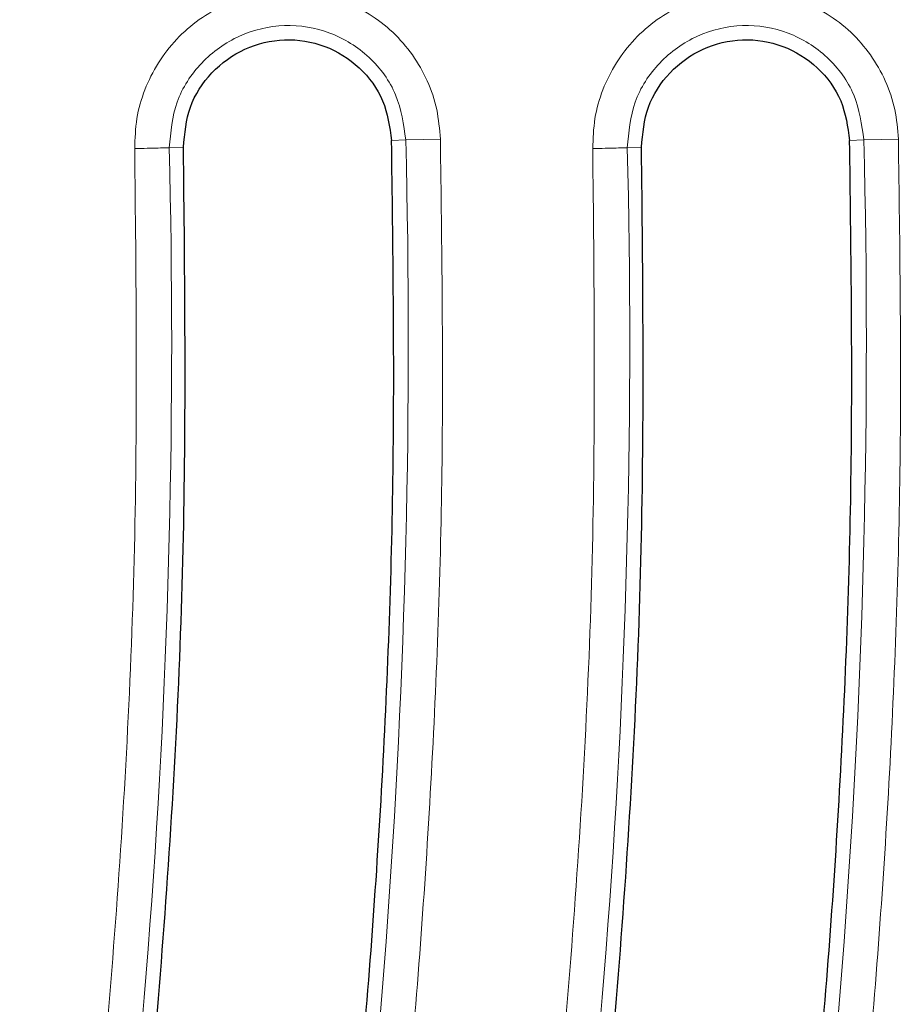
# Model space of a CAD drawing. Units: millimetres. Extents: x 0 to 420, y 0 to 297.
# Drawn here: x 149 to 165, y 74 to 92 of the extents above; entities that cross this region are included whole.
import ezdxf

# ---------------------------------------------------------------- set-up
doc = ezdxf.new("R2010")
doc.units = ezdxf.units.MM

msp = doc.modelspace()

# ---------------------------------------------------------------- linework, layer by layer
at = {"color": 8, "linetype": 'Continuous', "lineweight": 18}
for p, q in [((155.8254, 89.8337), (156.0815, 89.8421)), ((156.0815, 89.8421), (156.704, 89.8577)), ((164.0754, 89.8337), (164.3315, 89.8421)), ((164.3315, 89.8421), (164.954, 89.8577)), ((152.0773, 89.7104), (151.8211, 89.702)), ((160.3273, 89.7104), (160.0711, 89.702))]:
    msp.add_line(p, q, dxfattribs=at)
for centre, radius, end in [((10.7208, 86.2033), 145.4063, 1.434001), ((18.9708, 86.2033), 145.4063, 1.434001), ((10.7208, 86.2033), 141.1437, 1.42041), ((18.9708, 86.2033), 141.1437, 1.42041)]:
    msp.add_arc(centre, radius, 350.047483, end, dxfattribs=at)
for points, knots in [([(156.704, 89.8577), (156.6892, 90.0375), (156.6597, 90.3974), (156.4828, 90.9126), (156.2154, 91.3849), (155.8588, 91.7944), (155.4286, 92.1262), (154.9416, 92.3669), (154.4168, 92.5072), (153.8745, 92.5421), (153.3365, 92.4708), (152.822, 92.296), (152.3515, 92.0251), (151.9422, 91.6682), (151.6089, 91.2389), (151.3673, 90.7538), (151.2162, 90.2293), (151.2046, 89.868), (151.1987, 89.6866)], [0, 0, 0, 0, 0.0624416, 0.1250594, 0.1873471, 0.2499971, 0.3123455, 0.3748859, 0.4374494, 0.499786, 0.5624432, 0.624748, 0.6873549, 0.7498115, 0.8122364, 0.8748505, 0.9371337, 1, 1, 1, 1]), ([(164.954, 89.8577), (164.9392, 90.0375), (164.9097, 90.3974), (164.7328, 90.9126), (164.4654, 91.3849), (164.1088, 91.7944), (163.6786, 92.1262), (163.1916, 92.3669), (162.6668, 92.5072), (162.1245, 92.5421), (161.5865, 92.4708), (161.072, 92.296), (160.6015, 92.0251), (160.1922, 91.6682), (159.8589, 91.2389), (159.6173, 90.7538), (159.4662, 90.2293), (159.4546, 89.868), (159.4487, 89.6866)], [0, 0, 0, 0, 0.0624416, 0.1250594, 0.1873471, 0.2499971, 0.3123455, 0.3748859, 0.4374494, 0.499786, 0.5624432, 0.624748, 0.6873549, 0.7498115, 0.8122364, 0.8748505, 0.9371337, 1, 1, 1, 1]), ([(151.8211, 89.702), (151.8464, 89.9822), (151.8969, 90.5428), (152.3715, 91.2666), (153.0622, 91.7629), (153.8943, 91.9575), (154.7361, 91.8198), (155.4534, 91.3693), (155.9647, 90.6752), (156.0426, 90.12), (156.0815, 89.8421)], [0, 0, 0, 0, 0.1252733, 0.25062249, 0.37600043, 0.50109903, 0.62587682, 0.75045486, 0.87507631, 1, 1, 1, 1]), ([(160.0711, 89.702), (160.0964, 89.9822), (160.1469, 90.5428), (160.6215, 91.2666), (161.3122, 91.7629), (162.1443, 91.9575), (162.9861, 91.8198), (163.7034, 91.3693), (164.2147, 90.6752), (164.2926, 90.12), (164.3315, 89.8421)], [0, 0, 0, 0, 0.1252733, 0.2506225, 0.3760004, 0.501099, 0.6258768, 0.7504549, 0.8750763, 1, 1, 1, 1]), ([(154.5522, 60.9648), (154.8647, 62.8744), (155.4896, 66.6929), (156.1385, 72.4631), (156.5695, 78.2513), (156.7826, 84.0539), (156.7302, 87.9229), (156.704, 89.8577)], [0, 0, 0, 0, 0.2000186, 0.3999597, 0.6000388, 0.7999791, 1, 1, 1, 1]), ([(162.8022, 60.9648), (163.1147, 62.8744), (163.7396, 66.6929), (164.3885, 72.4631), (164.8195, 78.2513), (165.0326, 84.0539), (164.9802, 87.9229), (164.954, 89.8577)], [0, 0, 0, 0, 0.2000186, 0.3999597, 0.6000388, 0.7999791, 1, 1, 1, 1]), ([(151.1987, 89.6866), (151.2234, 87.362), (151.2729, 82.7129), (150.9018, 75.7466), (150.2352, 68.8023), (149.4965, 64.2119), (149.1272, 61.9167)], [0, 0, 0, 0, 0.2499988, 0.5, 0.7499988, 1, 1, 1, 1]), ([(159.4487, 89.6866), (159.4734, 87.362), (159.5229, 82.7129), (159.1518, 75.7466), (158.4852, 68.8023), (157.7465, 64.2119), (157.3772, 61.9167)], [0, 0, 0, 0, 0.24999877, 0.5, 0.74999877, 1, 1, 1, 1])]:
    msp.add_open_spline(points, degree=3, knots=knots, dxfattribs=at)
at = {"color": 7, "linetype": 'Continuous', "lineweight": 25}
for points in [[(152.0773, 89.7104), (152.0994, 89.9564), (152.1435, 90.4483), (152.559, 91.0838), (153.1642, 91.5211), (153.8956, 91.6946), (154.6381, 91.5752), (155.2717, 91.1786), (155.7226, 90.5669), (155.7911, 90.078), (155.8254, 89.8337)], [(160.3273, 89.7104), (160.3494, 89.9564), (160.3935, 90.4483), (160.809, 91.0838), (161.4142, 91.5211), (162.1456, 91.6946), (162.8881, 91.5752), (163.5217, 91.1786), (163.9726, 90.5669), (164.0411, 90.078), (164.0754, 89.8337)]]:
    msp.add_open_spline(points, degree=3, knots=[0, 0, 0, 0, 0.1250103, 0.2499586, 0.3749812, 0.5000855, 0.6252155, 0.7502167, 0.8751315, 1, 1, 1, 1], dxfattribs=at)
for points in [[(153.6865, 61.1167), (153.997, 63.0145), (154.6181, 66.8101), (155.2631, 72.5448), (155.6916, 78.2981), (155.9033, 84.0651), (155.8514, 87.9108), (155.8254, 89.8337)], [(161.9365, 61.1167), (162.247, 63.0145), (162.8681, 66.8101), (163.5131, 72.5448), (163.9416, 78.2981), (164.1533, 84.0651), (164.1014, 87.9108), (164.0754, 89.8337)], [(149.993, 61.7651), (150.3646, 64.0748), (151.1077, 68.6942), (151.7788, 75.6823), (152.1518, 82.6927), (152.1021, 87.3712), (152.0773, 89.7104)], [(158.243, 61.7651), (158.6146, 64.0748), (159.3577, 68.6942), (160.0288, 75.6823), (160.4018, 82.6927), (160.3521, 87.3712), (160.3273, 89.7104)]]:
    msp.add_open_spline(points, degree=3, dxfattribs=at)
at = {"color": 8, "linetype": 'Continuous', "lineweight": 18}
for points in [[(151.8211, 89.702), (151.8061, 89.7016), (151.7759, 89.7009), (151.6296, 89.6972), (151.4307, 89.6923), (151.276, 89.6885), (151.1987, 89.6866)], [(160.0711, 89.702), (160.0561, 89.7016), (160.0259, 89.7009), (159.8796, 89.6972), (159.6807, 89.6923), (159.526, 89.6885), (159.4487, 89.6866)]]:
    msp.add_open_spline(points, degree=3, dxfattribs=at)

doc.saveas('drawing.dxf')
